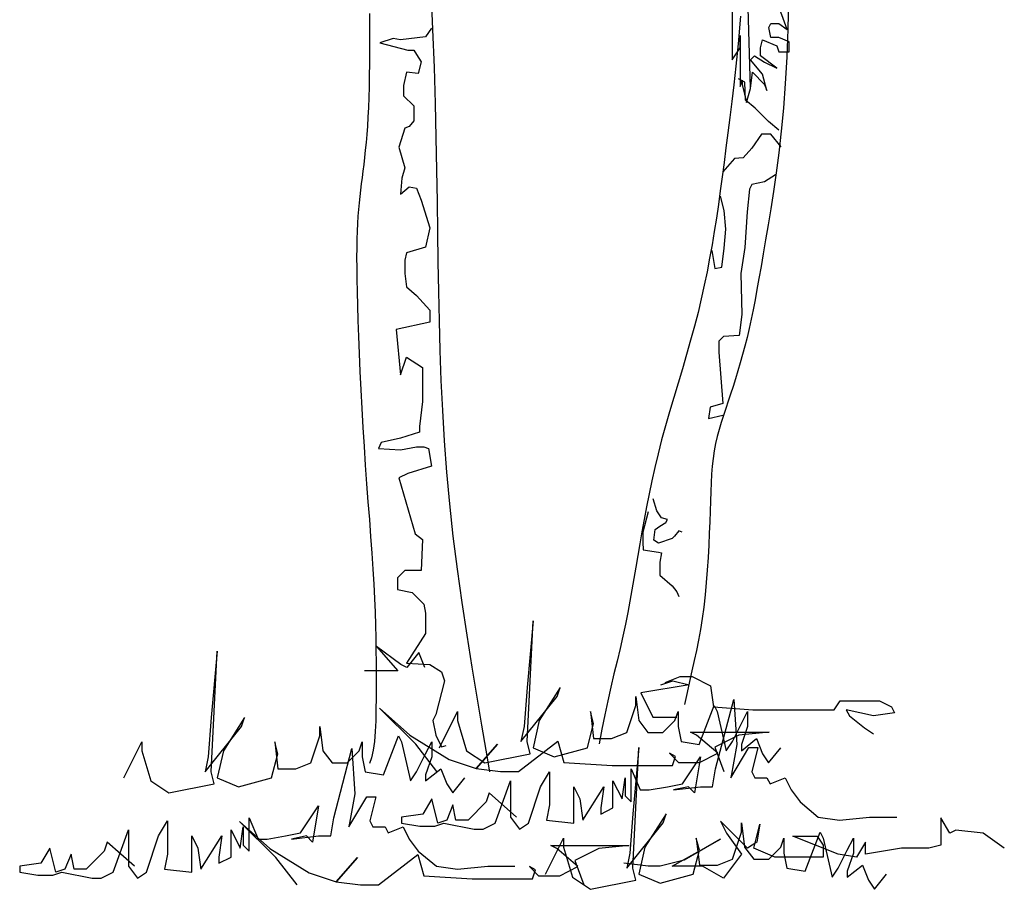
# Model space of a CAD drawing. Units: inches. Extents: x 73676 to 257410, y 51573 to 97787.
# Drawn here: x 110282 to 113375, y 75879 to 78611 of the extents above; entities that cross this region are included whole.
import ezdxf

# ---------------------------------------------------------------- set-up
doc = ezdxf.new("R2010")
doc.units = ezdxf.units.IN
doc.header["$MEASUREMENT"] = 0
doc.layers.add('ARBOLES', color=118, linetype='Continuous')

msp = doc.modelspace()

# ---------------------------------------------------------------- linework, layer by layer
at = {"layer": 'ARBOLES', "color": 108}
for points in [[(112577.3229, 78395.8106), (112564.5585, 78829.5121)], [(112519.8832, 78689.1968), (112519.8832, 78580.7714), (112519.8832, 78536.1257), (112519.8832, 78485.1021), (112545.4331, 78522.8956), (112545.4331, 78561.1635), (112545.4331, 78491.0059), (112545.4331, 78401.7144), (112551.8151, 78420.8483), (112551.8151, 78408.0924), (112564.5795, 78350.6908), (112577.3439, 78395.3364), (112583.726, 78446.3602), (112622.019, 78408.0924), (112628.4013, 78388.9585), (112615.6369, 78439.9821), (112577.3439, 78484.6279), (112590.1081, 78497.3839), (112622.019, 78478.25), (112660.3119, 78459.116), (112609.2546, 78497.3839), (112609.2546, 78522.8956), (112615.6369, 78548.4075), (112660.3119, 78529.2737), (112666.6942, 78510.1398), (112698.6051, 78510.1398), (112698.6051, 78542.0297), (112666.6942, 78554.7855), (112641.1654, 78554.7855), (112634.7834, 78586.6753), (112641.1654, 78599.4313), (112666.6942, 78599.4313), (112692.2228, 78580.2974), (112660.3119, 78669.5889)], [(111600.7569, 76324.0923), (111657.6544, 76437.8119), (111657.6544, 76409.382), (111686.1031, 76314.6156), (111743.0003, 76276.709), (111885.2436, 76305.1389), (111875.7609, 76343.0455), (111894.7266, 76722.1112), (111875.7609, 76513.6251), (111866.2779, 76390.4288), (111856.7952, 76343.0455), (111970.5898, 76485.1952), (111980.0725, 76513.6251), (111913.6923, 76409.382), (111894.7266, 76324.0923), (111961.1068, 76295.6622), (112065.4187, 76324.0923), (112084.3844, 76399.9053), (112074.9017, 76437.8119), (112084.3844, 76352.5222), (112141.2819, 76352.5222), (112188.6963, 76371.4754), (112217.1451, 76456.7653), (112217.1451, 76485.1952), (112226.6278, 76409.382), (112255.0765, 76371.4754), (112302.491, 76371.4754), (112340.4224, 76409.382), (112349.9054, 76437.8119), (112349.9054, 76390.4288), (112359.3884, 76343.0455), (112416.2856, 76333.5688), (112463.7001, 76456.7653), (112473.183, 76437.8119), (112501.6318, 76314.6156), (112520.5975, 76343.0455), (112549.0462, 76399.9053), (112568.0119, 76437.8119), (112568.0119, 76390.4288), (112549.0462, 76333.5688), (112549.0462, 76314.6156), (112596.4607, 76352.5222), (112615.4264, 76305.1389), (112634.3921, 76276.709), (112672.3239, 76324.0923)], [(110609.0897, 76229.1448), (110665.9871, 76342.8644), (110665.9871, 76314.4345), (110694.4359, 76219.6681), (110751.333, 76181.7615), (110893.5764, 76210.1914), (110884.0937, 76248.098), (110903.0594, 76627.1638), (110884.0937, 76418.6776), (110874.6107, 76295.4813), (110865.1279, 76248.098), (110978.9226, 76390.2477), (110988.4053, 76418.6776), (110922.0251, 76314.4345), (110903.0594, 76229.1448), (110969.4396, 76200.7148), (111073.7515, 76229.1448), (111092.7172, 76304.9578), (111083.2345, 76342.8644), (111092.7172, 76257.5747), (111149.6146, 76257.5747), (111197.0291, 76276.5279), (111225.4778, 76361.8178), (111225.4778, 76390.2477), (111234.9606, 76314.4345), (111263.4093, 76276.5279), (111310.8237, 76276.5279), (111348.7552, 76314.4345), (111358.2382, 76342.8644), (111358.2382, 76295.4813), (111367.7212, 76248.098), (111424.6184, 76238.6213), (111472.0328, 76361.8178), (111481.5158, 76342.8644), (111509.9645, 76219.6681), (111528.9303, 76248.098), (111557.379, 76304.9578), (111576.3447, 76342.8644), (111576.3447, 76295.4813), (111557.379, 76238.6213), (111557.379, 76219.6681), (111604.7934, 76257.5747), (111623.7592, 76210.1914), (111642.7249, 76181.7615), (111680.6566, 76229.1448)], [(111933.2921, 75926.4998), (111990.1896, 76040.2194), (111990.1896, 76011.7895), (112018.6383, 75917.0231), (112075.5354, 75879.1165), (112217.7788, 75907.5464), (112208.2961, 75945.453), (112227.2618, 76324.5187), (112208.2961, 76116.0326), (112198.8131, 75992.8363), (112189.3304, 75945.453), (112303.125, 76087.6027), (112312.6077, 76116.0326), (112246.2275, 76011.7895), (112227.2618, 75926.4998), (112293.642, 75898.0697), (112397.9539, 75926.4998), (112416.9196, 76002.3128), (112407.4369, 76040.2194), (112416.9196, 75954.9297), (112473.8171, 75954.9297), (112521.2315, 75973.8829), (112549.6802, 76059.1728), (112549.6802, 76087.6027), (112559.163, 76011.7895), (112587.6117, 75973.8829), (112635.0261, 75973.8829), (112672.9576, 76011.7895), (112682.4406, 76040.2194), (112682.4406, 75992.8363), (112691.9236, 75945.453), (112748.8208, 75935.9763), (112796.2352, 76059.1728), (112805.7182, 76040.2194), (112834.167, 75917.0231), (112853.1327, 75945.453), (112881.5814, 76002.3128), (112900.5471, 76040.2194), (112900.5471, 75992.8363), (112881.5814, 75935.9763), (112881.5814, 75917.0231), (112928.9959, 75954.9297), (112947.9616, 75907.5464), (112966.9273, 75879.1165), (113004.859, 75926.4998)]]:
    msp.add_lwpolyline(points, dxfattribs=at)
at = {"layer": 'ARBOLES', "color": 33}
for points in [[(111573.451, 78708.5231), (111579.1503, 78580.848), (111583.6919, 78461.0396), (111587.1607, 78347.9855), (111589.7712, 78240.7207), (111591.7381, 78138.2805), (111593.2758, 78039.6999), (111594.5989, 77944.014), (111595.922, 77850.2578), (111597.4597, 77757.4666), (111599.4266, 77664.7826), (111602.0371, 77571.777), (111605.5059, 77478.1281), (111610.0474, 77383.5143), (111615.8764, 77287.6139), (111623.2073, 77190.1054), (111632.2548, 77090.6671), (111643.2333, 76988.9773), (111656.2233, 76885.0898), (111670.7689, 76780.5589), (111686.2801, 76677.3146), (111702.1667, 76577.2866), (111717.8388, 76482.4048), (111732.7062, 76394.5988), (111746.179, 76315.7987), (111757.6671, 76247.934)], [(112697.2283, 78675.8012), (112694.7852, 78581.2928), (112691.3755, 78493.0626), (112686.8383, 78410.5472), (112681.0795, 78333.2435), (112674.2736, 78260.8899), (112666.6623, 78193.2852), (112658.4872, 78130.2281), (112649.9899, 78071.5176), (112641.4121, 78016.9522), (112632.9954, 77966.3309), (112624.9814, 77919.4523), (112617.5513, 77876.0884), (112610.6447, 77835.9039), (112604.1409, 77798.5366), (112597.919, 77763.6241), (112591.8581, 77730.8044), (112585.8376, 77699.7153), (112579.7365, 77669.9944), (112573.434, 77641.2797), (112566.8362, 77613.2693), (112559.9565, 77585.9028), (112552.8352, 77559.1802), (112545.5125, 77533.1015), (112538.0287, 77507.6667), (112530.4241, 77482.8759), (112522.739, 77458.7289), (112515.0136, 77435.2259), (112507.3016, 77412.34), (112499.7104, 77389.937), (112492.3609, 77367.856), (112485.3738, 77345.9359), (112478.87, 77324.0159), (112472.9702, 77301.9348), (112467.7954, 77279.5318), (112463.4662, 77256.6459), (112460.0565, 77233.1094), (112457.4523, 77208.7277), (112455.4924, 77183.2996), (112454.0158, 77156.624), (112452.8614, 77128.4995), (112451.868, 77098.725), (112450.8746, 77067.0992), (112449.7202, 77033.421), (112448.2637, 76997.6131), (112446.4448, 76960.0948), (112444.2231, 76921.4094), (112441.5585, 76882.1002), (112438.4106, 76842.7106), (112434.7392, 76803.7837), (112430.504, 76765.863), (112425.6647, 76729.4917), (112420.2012, 76695.0186), (112414.1739, 76662.0144), (112407.6634, 76629.8554), (112400.7501, 76597.9178), (112393.5147, 76565.5777), (112386.0376, 76532.2113), (112378.3995, 76497.1949), (112370.6807, 76459.9046)], [(111380.9706, 78630.3379), (111380.9638, 78589.4759), (111380.9169, 78549.4189), (111380.7893, 78510.3277), (111380.541, 78472.3633), (111380.1316, 78435.6868), (111379.5208, 78400.4591), (111378.6684, 78366.8412), (111377.534, 78334.9941), (111376.091, 78305.0251), (111374.366, 78276.8268), (111372.3994, 78250.2384), (111370.2315, 78225.0987), (111367.9024, 78201.2469), (111365.4526, 78178.522), (111362.9222, 78156.7629), (111360.3515, 78135.8088), (111357.7808, 78115.4851), (111355.2505, 78095.5639), (111352.8006, 78075.8037), (111350.4715, 78055.9629), (111348.3036, 78035.8003), (111346.337, 78015.0742), (111344.612, 77993.5431), (111343.169, 77970.9658), (111342.0414, 77947.0804), (111341.2359, 77921.5451), (111340.7527, 77893.9974), (111340.5916, 77864.0754), (111340.7527, 77831.4166), (111341.2359, 77795.6591), (111342.0414, 77756.4404), (111343.169, 77713.3985), (111344.6187, 77666.3321), (111346.3907, 77615.6839), (111348.4848, 77562.0576), (111350.9011, 77506.0569), (111353.6396, 77448.2853), (111356.7002, 77389.3467), (111360.083, 77329.8446), (111363.788, 77270.3828), (111367.795, 77211.5046), (111372.0033, 77153.5117), (111376.2923, 77096.6457), (111380.5409, 77041.148), (111384.6284, 76987.2601), (111388.4341, 76935.2235), (111391.837, 76885.2796), (111394.7164, 76837.6699), (111396.985, 76792.5353), (111398.6898, 76749.6141), (111399.9114, 76708.5442), (111400.7303, 76668.9633), (111401.2269, 76630.5093), (111401.482, 76592.82), (111401.5759, 76555.5331), (111401.5894, 76518.2865), (111401.5491, 76480.9057), (111401.2672, 76443.9676), (111400.5021, 76408.2368), (111399.012, 76374.4781), (111396.5555, 76343.456), (111392.8908, 76315.9352), (111387.7764, 76292.6804), (111380.9706, 76274.4562)], [(112546.3716, 78621.967), (112539.0489, 78535.739), (112531.9275, 78465.4681), (112525.0478, 78406.4255), (112518.45, 78353.8824), (112512.1543, 78303.8681), (112506.1001, 78255.4435), (112500.2071, 78208.4274), (112494.3945, 78162.6388), (112488.582, 78117.8965), (112482.689, 78074.0195), (112476.6348, 78030.8267), (112470.339, 77988.1369), (112463.7211, 77945.7792), (112456.7004, 77903.6227), (112449.1965, 77861.5466), (112441.1288, 77819.4304), (112432.4168, 77777.1531), (112422.9798, 77734.5941), (112412.7374, 77691.6327), (112401.6091, 77648.1481), (112389.568, 77604.0666), (112376.8019, 77559.5021), (112363.5526, 77514.6156), (112350.0617, 77469.5682), (112336.5708, 77424.5208), (112323.3215, 77379.6343), (112310.5555, 77335.0698), (112298.5143, 77290.9882), (112287.386, 77247.5305), (112277.1436, 77204.7569), (112267.7067, 77162.7077), (112258.9947, 77121.4231), (112250.927, 77080.9435), (112243.4231, 77041.309), (112236.4025, 77002.5599), (112229.7846, 76964.7364), (112223.4787, 76927.8285), (112217.3541, 76891.6248), (112211.2698, 76855.8639), (112205.0847, 76820.2841), (112198.6581, 76784.6238), (112191.8488, 76748.6214), (112184.5161, 76712.0153), (112176.5188, 76674.544), (112167.7766, 76635.9928), (112158.4504, 76596.3348), (112148.7617, 76555.5902), (112138.9322, 76513.7791), (112129.1831, 76470.9217), (112119.7362, 76427.038), (112110.8127, 76382.1482), (112102.6343, 76336.2724)], [(111575.2551, 78584.8132), (111556.7726, 78557.1076), (111478.2213, 78547.8724), (111455.118, 78552.49), (111413.5322, 78538.6371), (111501.3247, 78515.5491), (111519.8074, 78515.5491), (111529.0485, 78501.6963), (111542.9107, 78478.6082), (111533.6693, 78441.6673), (111496.7041, 78446.2849), (111487.4627, 78404.7264), (111487.4627, 78372.4031), (111519.8074, 78340.0798), (111519.8074, 78293.9037), (111505.9454, 78275.4333), (111492.0833, 78270.8157), (111473.6007, 78210.7867), (111492.0833, 78146.1401), (111482.8421, 78113.8168), (111478.2213, 78063.023), (111505.9454, 78086.1112), (111529.0485, 78081.4935), (111542.9107, 78044.5526), (111570.6346, 77956.818), (111556.7726, 77896.789), (111496.7041, 77878.3185), (111492.0833, 77855.2304), (111492.0833, 77813.672), (111496.7041, 77772.1135), (111529.0485, 77744.4077), (111570.6346, 77698.2316), (111570.6346, 77684.3788), (111570.6346, 77661.2908), (111464.3594, 77638.2027), (111478.2213, 77495.0567), (111496.7041, 77550.468), (111547.5313, 77518.1448), (111547.5313, 77411.9397), (111538.2899, 77333.4402), (111538.2899, 77314.9698), (111478.2213, 77296.4993), (111418.1528, 77282.6465), (111408.9116, 77264.176), (111478.2213, 77259.5584), (111529.0485, 77268.7937), (111552.1518, 77268.7937), (111566.0138, 77264.176), (111575.2551, 77208.7647), (111501.3247, 77185.6766), (111473.6007, 77171.8237), (111524.4279, 76996.3545), (111547.5313, 76977.8841), (111542.9107, 76880.9141), (111492.0833, 76880.9141), (111468.98, 76857.8261), (111468.98, 76820.8852), (111515.1866, 76811.6499), (111552.1518, 76774.7091), (111556.7726, 76747.0035), (111556.7726, 76682.3569), (111496.7041, 76590.0046), (111570.6346, 76585.3869), (111607.5998, 76562.2988), (111616.8412, 76534.5932), (111589.1171, 76428.3882), (111579.8759, 76409.9177), (111589.1171, 76363.7416), (111607.5998, 76326.8006), (111621.4618, 76331.4182)], [(112666.3409, 78264.0767), (112634.1374, 78291.3079), (112592.0251, 78333.3923), (112562.2987, 78358.1479), (112559.8216, 78415.0857), (112540.004, 78424.988)], [(112673.7723, 78212.09), (112641.569, 78251.6989), (112611.8427, 78251.6989), (112582.1163, 78207.1389), (112554.8673, 78177.4321), (112527.6181, 78174.9566), (112490.4604, 78132.8721)], [(112656.3853, 78123.6666), (112621.7047, 78101.3865), (112582.0696, 78093.9598), (112574.6379, 78079.1065), (112567.2065, 78007.3153), (112559.7749, 77895.9153), (112547.3889, 77814.2219), (112549.8661, 77685.4927), (112542.4344, 77618.6527), (112492.8907, 77616.1771), (112478.0277, 77601.3238), (112478.0277, 77566.666), (112490.4136, 77405.7547), (112450.7784, 77393.3769), (112445.8242, 77358.7192), (112490.4136, 77368.6213)], [(112455.733, 77886.013), (112465.6415, 77829.0752), (112487.9362, 77834.0262), (112495.3679, 77893.4397), (112500.3224, 77952.8531), (112495.3679, 78012.2664), (112482.9819, 78056.8266)], [(112363.4283, 77001.6109), (112352.2811, 77005.3243), (112339.2757, 76988.6142), (112331.8441, 76981.1875), (112289.1126, 76966.3341), (112274.2495, 76975.6175), (112277.9653, 77009.0376), (112292.8283, 77020.1775), (112311.4074, 77031.3176), (112316.981, 77040.6009), (112298.4021, 77046.1709), (112283.5389, 77068.451), (112272.3916, 77105.5843)], [(112255.6706, 77064.7376), (112238.9495, 77001.6109), (112238.9495, 76970.0475), (112240.8074, 76945.9109), (112289.1126, 76938.4842), (112298.4021, 76936.6275), (112292.8283, 76906.9207), (112292.8283, 76866.0741), (112331.8441, 76832.6541), (112346.7073, 76814.0874), (112352.2811, 76799.234)]]:
    msp.add_lwpolyline(points, dxfattribs=at)
at = {"layer": 'ARBOLES', "color": 53}
for points in [[(111555.2281, 76575.5109), (111536.2624, 76622.8941), (111498.3309, 76575.5109), (111479.3649, 76584.9876), (111403.5018, 76641.8474), (111469.8822, 76566.0342), (111422.4677, 76566.0342), (111394.019, 76566.0342), (111365.5703, 76566.0342)], [(112296.0085, 76521.3999), (112333.9401, 76534.0355), (112384.5154, 76521.3999), (112232.7892, 76496.1289), (112270.7209, 76420.3156), (112346.5841, 76420.3156)], [(112309.5257, 76528.3701), (112356.9401, 76547.3233), (112394.8716, 76547.3233), (112451.769, 76518.8934), (112461.2518, 76452.557), (112584.5294, 76443.0803), (112660.3925, 76443.0803), (112707.807, 76443.0803), (112840.5674, 76443.0803), (112859.5334, 76471.5102), (112982.8107, 76471.5102), (113020.7425, 76452.557), (113030.2252, 76433.6036), (112963.845, 76424.1271), (112878.4991, 76443.0803), (112887.9818, 76424.1271), (112935.3963, 76386.2205), (112963.845, 76367.2671)], [(111592.8462, 76249.504), (111526.466, 76334.7939), (111412.6714, 76448.5135), (111507.5003, 76363.2238), (111630.7779, 76287.4106), (111716.1238, 76258.9807), (111782.5042, 76334.7939), (111716.1238, 76258.9807), (111791.987, 76249.504), (111848.8844, 76249.504), (111972.1621, 76344.2704), (111991.1278, 76277.9339), (112142.8541, 76268.4574), (112294.5802, 76268.4574), (112332.5119, 76268.4574), (112341.9947, 76296.8873), (112323.029, 76306.3638), (112351.4777, 76277.9339), (112417.8579, 76277.9339), (112474.7553, 76306.3638), (112408.3749, 76363.2238), (112389.4091, 76372.7005), (112541.1355, 76372.7005), (112635.9644, 76372.7005), (112541.1355, 76363.2238), (112465.2723, 76325.3172), (112493.721, 76249.504)], [(113374.6626, 76008.4121), (113308.2825, 76055.7952), (113222.9366, 76065.2719), (113203.9708, 76055.7952), (113175.5221, 76103.1784), (113175.5221, 76055.7952), (113175.5221, 76017.8886), (113137.5904, 76008.4121), (113052.2445, 76008.4121), (112938.4498, 75989.4587), (112938.4498, 76027.3653), (112910.0011, 75979.982), (112853.1037, 75989.4587), (112710.8603, 76046.3186), (112786.7235, 76046.3186), (112805.6892, 76017.8886), (112805.6892, 75979.982), (112653.9629, 75979.982), (112587.5827, 76008.4121), (112606.5484, 76084.2251), (112597.0657, 76027.3653), (112568.617, 76008.4121), (112483.271, 76093.7018), (112502.2368, 76055.7952), (112549.6512, 75989.4587), (112492.7538, 75913.6455), (112426.3736, 75951.5521), (112331.5447, 75951.5521), (112483.271, 76036.842), (112369.4762, 75970.5055), (112293.6132, 75951.5521), (112255.6815, 75951.5521), (112179.8183, 75961.0288)], [(111153.4247, 75893.4511), (111087.0445, 75978.741), (110973.2499, 76092.4606), (111068.0788, 76007.1709), (111191.3564, 75931.3577), (111276.7023, 75902.9278), (111343.0827, 75978.741), (111276.7023, 75902.9278), (111352.5655, 75893.4511), (111409.4629, 75893.4511), (111532.7406, 75988.2175), (111551.7063, 75921.881), (111703.4326, 75912.4045), (111855.1587, 75912.4045), (111893.0904, 75912.4045), (111902.5732, 75940.8344), (111883.6074, 75950.3109), (111912.0562, 75921.881), (111978.4363, 75921.881), (112035.3338, 75950.3109), (111968.9534, 76007.1709), (111949.9876, 76016.6476), (112101.714, 76016.6476), (112196.5429, 76016.6476), (112101.714, 76007.1709), (112025.8508, 75969.2643), (112054.2995, 75893.4511)]]:
    msp.add_lwpolyline(points, dxfattribs=at)
at = {"layer": 'ARBOLES', "color": 72}
for points in [[(111842.2895, 76106.1907), (111756.9433, 76182.0039), (111747.4606, 76153.574), (111690.5631, 76096.7141), (111671.5974, 76096.7141), (111652.6317, 76096.7141), (111643.1487, 76144.0973), (111624.1829, 76096.7141), (111595.7342, 76087.2375), (111576.7685, 76163.0507), (111548.3198, 76115.6674), (111481.9396, 76106.1907), (111481.9396, 76087.2375), (111538.8368, 76077.7608), (111586.2512, 76077.7608), (111614.7, 76087.2375), (111709.5289, 76068.2842), (111737.9776, 76068.2842), (111775.909, 76087.2375), (111823.3235, 76219.9105), (111823.3235, 76182.0039), (111823.3235, 76106.1907), (111851.7722, 76068.2842), (111880.2209, 76087.2375), (111918.1524, 76200.9573), (111946.6011, 76248.3404), (111946.6011, 76144.0973), (111937.1184, 76096.7141), (112022.4643, 76087.2375), (112022.4643, 76200.9573), (112041.43, 76163.0507), (112050.913, 76096.7141), (112117.2932, 76200.9573), (112107.8105, 76134.6206), (112107.8105, 76115.6674), (112145.7419, 76134.6206), (112145.7419, 76219.9105), (112174.1907, 76163.0507), (112183.6734, 76229.3872), (112183.6734, 76172.5272), (112202.6394, 76153.574), (112202.6394, 76257.8171), (112231.0878, 76191.4806), (112259.5366, 76191.4806), (112316.434, 76200.9573), (112363.8485, 76210.4338), (112420.7456, 76295.7237), (112401.7799, 76182.0039), (112382.8142, 76200.9573), (112335.3997, 76191.4806), (112420.7456, 76200.9573), (112458.6774, 76200.9573), (112468.1601, 76257.8171), (112525.0575, 76475.7799), (112534.5405, 76333.6303), (112515.5748, 76229.3872), (112572.472, 76324.1536), (112600.9207, 76324.1536), (112581.955, 76248.3404), (112591.4377, 76229.3872), (112629.3694, 76229.3872), (112638.8522, 76210.4338), (112686.2666, 76229.3872), (112705.2326, 76191.4806), (112733.6811, 76153.574), (112790.5785, 76106.1907), (112856.9587, 76096.7141), (112951.7876, 76106.1907), (113037.1338, 76106.1907)], [(110642.7876, 75951.9012), (110557.4415, 76027.7143), (110547.9587, 75999.2845), (110491.0613, 75942.4245), (110472.0956, 75942.4245), (110453.1298, 75942.4245), (110443.6468, 75989.8078), (110424.6811, 75942.4245), (110396.2324, 75932.948), (110377.2666, 76008.7611), (110348.8179, 75961.3779), (110282.4377, 75951.9012), (110282.4377, 75932.948), (110339.3349, 75923.4713), (110386.7494, 75923.4713), (110415.1981, 75932.948), (110510.027, 75913.9946), (110538.4757, 75913.9946), (110576.4072, 75932.948), (110623.8216, 76065.6209), (110623.8216, 76027.7143), (110623.8216, 75951.9012), (110652.2704, 75913.9946), (110680.7191, 75932.948), (110718.6505, 76046.6677), (110747.0993, 76094.0508), (110747.0993, 75989.8078), (110737.6165, 75942.4245), (110822.9625, 75932.948), (110822.9625, 76046.6677), (110841.9282, 76008.7611), (110851.4112, 75942.4245), (110917.7914, 76046.6677), (110908.3086, 75980.3311), (110908.3086, 75961.3779), (110946.2401, 75980.3311), (110946.2401, 76065.6209), (110974.6888, 76008.7611), (110984.1715, 76075.0976), (110984.1715, 76018.2377), (111003.1375, 75999.2845), (111003.1375, 76103.5275), (111031.586, 76037.191), (111060.0347, 76037.191), (111116.9322, 76046.6677), (111164.3466, 76056.1443), (111221.2438, 76141.4341), (111202.2781, 76027.7143), (111183.3123, 76046.6677), (111135.8979, 76037.191), (111221.2438, 76046.6677), (111259.1755, 76046.6677), (111268.6582, 76103.5275), (111325.5557, 76321.4904), (111335.0387, 76179.3407), (111316.073, 76075.0976), (111372.9702, 76169.864), (111401.4189, 76169.864), (111382.4531, 76094.0508), (111391.9359, 76075.0976), (111429.8676, 76075.0976), (111439.3503, 76056.1443), (111486.7648, 76075.0976), (111505.7308, 76037.191), (111534.1792, 75999.2845), (111591.0767, 75951.9012), (111657.4569, 75942.4245), (111752.2858, 75951.9012), (111837.6319, 75951.9012)]]:
    msp.add_lwpolyline(points, dxfattribs=at)

doc.saveas('drawing.dxf')
